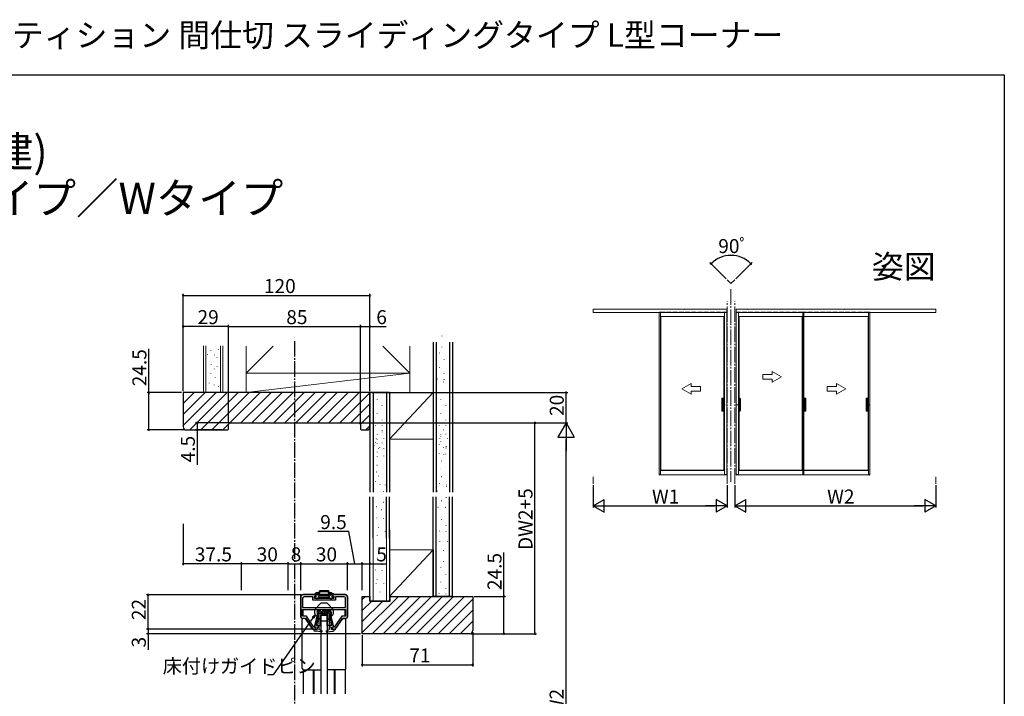
# Model space of a CAD drawing. Extents: x 0 to 990, y 0 to 1595.
# Drawn here: x 357 to 990, y 1160 to 1595 of the extents above; entities that cross this region are included whole.
import ezdxf
from ezdxf.enums import TextEntityAlignment as Align

# ---------------------------------------------------------------- set-up
doc = ezdxf.new("R2010")
doc.units = 0
for name, pattern in [('YCENTER_1', [13, 10, -1, 1, -1]), ('YDOT_1', [2, 1, -1]), ('YHIDDEN_1', [4, 3, -1])]:
    doc.linetypes.add(name, pattern=pattern)
for name, color, linetype in [('USER1', 3, 'CONTINUOUS'), ('YKK_11', 7, 'CONTINUOUS'), ('YKK_12', 2, 'CONTINUOUS'), ('YKK_13', 4, 'CONTINUOUS'), ('YKK_A1', 4, 'CONTINUOUS'), ('YKK_D', 6, 'CONTINUOUS'), ('YKK_ZWAK', 7, 'CONTINUOUS'), ('YSS_K', 3, 'CONTINUOUS')]:
    doc.layers.add(name, color=color, linetype=linetype)
doc.styles.get("Standard").update_dxf_attribs({"font": 'txt', "bigfont": 'BIGFONT'})

msp = doc.modelspace()

# ---------------------------------------------------------------- linework, layer by layer
at = {"layer": 'YKK_11', "color": 0, "linetype": 'ByBlock', "lineweight": -2}
for p, q in [((538.00759, 1224.21707), (538.00759, 1211.717073)), ((539.20759, 1223.51707), (539.20759, 1217.61707)), ((548.00759, 1225.71707), (539.50759, 1225.71707)), ((545.75759, 1224.51707), (540.20759, 1224.51707)), ((545.75759, 1222.31707), (545.75759, 1224.51707)), ((560.25759, 1222.31707), (545.75759, 1222.31707)), ((546.75759, 1223.31707), (546.75759, 1224.91707)), ((546.75759, 1224.91707), (548.00759, 1224.91707)), ((559.25759, 1223.31707), (546.75759, 1223.31707)), ((548.00759, 1224.91707), (548.00759, 1225.71707)), ((566.50759, 1225.71707), (558.00759, 1225.71707)), ((558.00759, 1225.71707), (558.00759, 1224.91707)), ((558.00759, 1224.91707), (559.25759, 1224.91707)), ((559.25759, 1224.91707), (559.25759, 1223.31707)), ((565.80759, 1224.51707), (560.25759, 1224.51707)), ((560.25759, 1224.51707), (560.25759, 1222.31707)), ((566.80759, 1217.61707), (566.80759, 1223.51707)), ((568.00759, 1211.717073), (568.00759, 1224.21707)), ((539.20759, 1217.61707), (566.80759, 1217.61707)), ((539.20759, 1217.61707), (566.80759, 1217.61707)), ((539.20759, 1216.21707), (566.80759, 1216.21707)), ((539.20759, 1211.91707), (539.20759, 1216.21707)), ((566.80759, 1216.21707), (566.80759, 1211.91707)), ((539.00759, 1210.717073), (541.007589, 1210.717073)), ((541.639759, 1211.91707), (539.20759, 1211.91707)), ((541.007589, 1210.717073), (545.807587, 1203.717073)), ((546.439754, 1204.91707), (541.639759, 1211.91707)), ((564.375413, 1211.91707), (559.575417, 1204.91707)), ((560.207586, 1203.717073), (565.007583, 1210.717073)), ((566.80759, 1211.91707), (564.375413, 1211.91707)), ((565.007583, 1210.717073), (567.00759, 1210.717073)), ((545.807587, 1203.717073), (547.50758, 1203.717073)), ((547.507604, 1204.91707), (546.439754, 1204.91707)), ((547.50758, 1203.717073), (547.507604, 1204.91707)), ((558.507592, 1204.91707), (558.507568, 1203.717073)), ((558.507568, 1203.717073), (560.207586, 1203.717073)), ((559.575417, 1204.91707), (558.507592, 1204.91707))]:
    msp.add_line(p, q, dxfattribs=at)
for centre, radius, start, end in [((539.50759, 1224.21707), 1.5, 90.000009, 179.999991), ((540.20759, 1223.51707), 1, 90.000009, 179.999991), ((565.80759, 1223.51707), 1, 0.000009, 89.999991), ((566.50759, 1224.21707), 1.5, 0.000009, 89.999991), ((539.00759, 1211.717073), 1, 180.000009, 269.999991), ((567.00759, 1211.717073), 1, 270.000009, 359.999991)]:
    msp.add_arc(centre, radius, start, end, dxfattribs=at)
at = {"layer": 'YKK_12', "linetype": 'YCENTER_1'}
msp.add_line((534.007589, 1388.825309), (534.007589, 936.009005), dxfattribs=at)
at = {"layer": 'YKK_12', "linetype": 'Continuous'}
for p, q in [((539.507602, 1211.91707), (539.507602, 1216.21707)), ((566.50761, 1211.91707), (566.50761, 1216.21707)), ((539.507602, 1210.417073), (539.507602, 1210.717073)), ((566.50761, 1210.417073), (566.50761, 1210.717073)), ((546.007586, 1203.417073), (546.007586, 1203.717073)), ((546.507586, 1203.417073), (546.507586, 1203.717073)), ((559.507586, 1203.417073), (559.507586, 1203.717073)), ((560.007586, 1203.417073), (560.007586, 1203.717073))]:
    msp.add_line(p, q, dxfattribs=at)
at = {"layer": 'YKK_12'}
for p, q in [((539.507602, 1177.551035), (539.507602, 1161.96707)), ((546.007586, 1177.41707), (546.007586, 1161.96707)), ((546.507586, 1177.41707), (546.507586, 1161.96707)), ((559.507586, 1177.41707), (559.507586, 1161.96707)), ((560.007586, 1177.41707), (560.007586, 1161.96707)), ((566.50761, 1177.551059), (566.50761, 1161.96707))]:
    msp.add_line(p, q, dxfattribs=at)
at = {"layer": 'YKK_13', "linetype": 'Continuous'}
for p, q in [((549.757589, 1227.01707), (549.757589, 1227.71707)), ((555.757589, 1228.21707), (550.257589, 1228.21707)), ((550.257589, 1227.01707), (550.257589, 1227.71707)), ((555.757589, 1227.71707), (550.257589, 1227.71707)), ((555.757589, 1227.01707), (555.757589, 1227.71707)), ((556.257589, 1227.01707), (556.257589, 1227.71707)), ((537.807589, 1224.21707), (537.807589, 1211.71707)), ((566.507589, 1225.91707), (539.507589, 1225.91707)), ((547.007589, 1226.151045), (547.007589, 1225.91707)), ((547.007589, 1224.183096), (547.007589, 1224.31707)), ((548.137974, 1226.976878), (547.157589, 1226.410852)), ((548.137974, 1223.357263), (547.157589, 1223.923288)), ((547.607589, 1225.71707), (547.207589, 1225.71707)), ((547.607589, 1224.51707), (547.207589, 1224.51707)), ((549.757589, 1227.01707), (548.287974, 1227.01707)), ((549.007034, 1223.31707), (548.287974, 1223.31707)), ((549.031692, 1225.215516), (548.476689, 1226.176809)), ((549.757589, 1226.51707), (548.636718, 1226.51707)), ((549.266842, 1223.46707), (549.670987, 1224.16707)), ((550.207589, 1225.31707), (549.714705, 1225.032503)), ((549.930794, 1224.31707), (556.084384, 1224.31707)), ((555.807589, 1225.31707), (550.207589, 1225.31707)), ((555.807589, 1225.31707), (556.300474, 1225.032503)), ((557.727205, 1227.01707), (556.257589, 1227.01707)), ((557.378461, 1226.51707), (556.257589, 1226.51707)), ((556.748337, 1223.46707), (556.344192, 1224.16707)), ((556.983487, 1225.215516), (557.53849, 1226.176809)), ((557.008145, 1223.31707), (557.727205, 1223.31707)), ((557.877205, 1226.976878), (558.857589, 1226.410852)), ((557.877205, 1223.357263), (558.857589, 1223.923288)), ((558.407589, 1225.71707), (558.807589, 1225.71707)), ((558.407589, 1224.51707), (558.807589, 1224.51707)), ((559.007589, 1226.151045), (559.007589, 1225.91707)), ((559.007589, 1224.183096), (559.007589, 1224.31707)), ((568.207589, 1211.71707), (568.207589, 1224.21707)), ((548.507586, 1214.81207), (549.157586, 1215.91707)), ((548.507586, 1214.81207), (548.507586, 1211.71707)), ((549.157586, 1215.91707), (550.557586, 1215.91707)), ((549.557948, 1215.21707), (549.207586, 1214.621454)), ((549.207586, 1214.621454), (549.207586, 1211.582262)), ((549.557948, 1215.21707), (550.153441, 1215.21707)), ((550.730791, 1214.21707), (550.153441, 1215.21707)), ((551.134936, 1214.91707), (550.557586, 1215.91707)), ((551.134936, 1214.91707), (551.730235, 1214.91707)), ((552.307586, 1215.91707), (551.730235, 1214.91707)), ((552.134381, 1214.21707), (552.711731, 1215.21707)), ((552.307586, 1215.91707), (553.707586, 1215.91707)), ((552.711731, 1215.21707), (553.303441, 1215.21707)), ((553.880791, 1214.21707), (553.303441, 1215.21707)), ((553.707586, 1215.91707), (554.284936, 1214.91707)), ((554.284936, 1214.91707), (554.880235, 1214.91707)), ((554.880235, 1214.91707), (555.457586, 1215.91707)), ((555.284381, 1214.21707), (555.861731, 1215.21707)), ((555.457586, 1215.91707), (556.857586, 1215.91707)), ((555.861731, 1215.21707), (556.457223, 1215.21707)), ((556.457223, 1215.21707), (556.807586, 1214.621454)), ((556.807586, 1214.621454), (556.807586, 1211.593122)), ((557.507586, 1214.81207), (556.857586, 1215.91707)), ((557.507586, 1214.81207), (557.507586, 1211.71707)), ((538.807589, 1210.71707), (539.307589, 1210.71707)), ((539.007586, 1178.41707), (539.007586, 1209.917073)), ((541.004905, 1210.417073), (539.507586, 1210.417073)), ((545.804902, 1203.417073), (541.004905, 1210.417073)), ((546.813954, 1205.167138), (548.507586, 1211.71707)), ((547.832432, 1205.91707), (549.207586, 1211.593122)), ((549.007589, 1205.91707), (549.507589, 1208.91707)), ((549.507589, 1212.91707), (550.007589, 1213.91707)), ((549.507589, 1208.91707), (549.507589, 1212.91707)), ((550.007589, 1213.91707), (555.007589, 1213.91707)), ((550.507589, 1205.91707), (550.507589, 1212.91707)), ((550.507589, 1212.91707), (555.007589, 1212.91707)), ((550.730791, 1214.21707), (552.134381, 1214.21707)), ((556.007589, 1213.91707), (551.007589, 1213.91707)), ((555.507589, 1212.91707), (551.007589, 1212.91707)), ((551.007589, 1205.91707), (551.007589, 1212.91707)), ((551.007589, 1212.717073), (555.007589, 1212.717073)), ((553.880791, 1214.21707), (555.284381, 1214.21707)), ((555.007589, 1213.91707), (555.007589, 1212.91707)), ((555.007589, 1205.91707), (555.007589, 1212.91707)), ((555.507589, 1205.91707), (555.507589, 1212.91707)), ((556.507589, 1212.91707), (556.007589, 1213.91707)), ((556.507589, 1208.91707), (556.507589, 1212.91707)), ((557.007589, 1205.91707), (556.507589, 1208.91707)), ((558.182739, 1205.91707), (556.807586, 1211.593122)), ((559.201217, 1205.167138), (557.507586, 1211.71707)), ((560.21027, 1203.417073), (565.010266, 1210.417073)), ((565.010266, 1210.417073), (566.507586, 1210.417073)), ((566.707589, 1210.71707), (567.207589, 1210.71707)), ((567.007586, 1178.41707), (567.007586, 1209.917073)), ((546.507586, 1203.417073), (545.804902, 1203.417073)), ((546.507586, 1203.139361), (546.507586, 1203.71707)), ((547.507586, 1203.41707), (546.507586, 1203.71707)), ((547.007586, 1204.91707), (547.507586, 1204.91707)), ((551.377037, 1201.918629), (547.226123, 1202.34352)), ((547.507586, 1204.917069), (547.507586, 1203.41707)), ((547.507586, 1203.41707), (548.507586, 1203.41707)), ((547.832432, 1205.91707), (549.707586, 1205.91707)), ((548.507586, 1204.91707), (549.707586, 1204.91707)), ((548.507586, 1204.917069), (548.507586, 1203.41707)), ((549.007589, 1205.91707), (551.007589, 1205.91707)), ((549.707586, 1205.91707), (549.707586, 1203.41707)), ((551.543448, 1202.484542), (549.707586, 1203.41707)), ((554.327914, 1202.108516), (554.499032, 1201.937398)), ((554.471723, 1202.484542), (556.307586, 1203.41707)), ((554.638134, 1201.918629), (558.789049, 1202.34352)), ((557.007589, 1205.91707), (555.007589, 1205.91707)), ((558.182739, 1205.91707), (556.307586, 1205.91707)), ((556.307586, 1205.91707), (556.307586, 1203.41707)), ((557.507586, 1204.91707), (556.307586, 1204.91707)), ((557.459058, 1204.91707), (557.507586, 1204.868542)), ((557.507586, 1204.917069), (557.507586, 1203.41707)), ((558.507586, 1203.41707), (557.507586, 1203.41707)), ((559.007586, 1204.91707), (558.507586, 1204.91707)), ((558.507586, 1204.917069), (558.507586, 1203.41707)), ((558.507586, 1203.41707), (559.507586, 1203.71707)), ((559.507586, 1203.139361), (559.507586, 1203.71707)), ((559.507586, 1203.417073), (560.21027, 1203.417073)), ((540.007586, 1177.41707), (551.007586, 1177.41707)), ((566.007586, 1177.41707), (555.007586, 1177.41707))]:
    msp.add_line(p, q, dxfattribs=at)
at = {"layer": 'YKK_13', "linetype": 'Continuous', "lineweight": 30}
for p, q in [((547.007589, 1213.620546), (547.007589, 1215.813598)), ((547.28759, 1216.507573), (550.712626, 1220.061047)), ((554.582554, 1220.367071), (551.432625, 1220.367072)), ((558.727588, 1216.507572), (555.302553, 1220.061046)), ((559.007589, 1215.175333), (559.007589, 1215.813597)), ((559.007589, 1213.620545), (559.007589, 1215.813597)), ((547.28759, 1212.926571), (550.712625, 1209.373097)), ((551.432624, 1209.067072), (554.582554, 1209.067071)), ((558.727588, 1212.92657), (555.302553, 1209.373096)), ((559.007589, 1213.620545), (559.007589, 1214.258814))]:
    msp.add_line(p, q, dxfattribs=at)
at = {"layer": 'YKK_13'}
for p, q in [((551.007589, 1212.717073), (551.007589, 1161.96707)), ((555.007589, 1212.717073), (555.007589, 1161.96707))]:
    msp.add_line(p, q, dxfattribs=at)
at = {"layer": 'YKK_13', "linetype": 'Continuous'}
for centre, radius, start, end in [((550.257589, 1227.71707), 0.5, 90, 180), ((555.757589, 1227.71707), 0.5, 0, 90), ((539.507589, 1224.21707), 1.7, 90, 180), ((547.307589, 1226.151045), 0.3, 120, 180), ((547.207589, 1225.91707), 0.2, 180, 270), ((547.207589, 1224.31707), 0.2, 90, 180), ((547.307589, 1224.183096), 0.3, 180, 240), ((547.607589, 1225.11707), 0.6, 270, 90), ((548.287974, 1226.71707), 0.3, 90, 120), ((548.287974, 1223.61707), 0.3, 240, 270), ((548.407589, 1226.41707), 0.25, 23.578178, 286.045323), ((549.007034, 1223.61707), 0.3, 270, 330), ((549.464705, 1225.465516), 0.5, 210, 300), ((549.930794, 1224.01707), 0.3, 90, 150), ((549.757589, 1227.01707), 0.5, 270, 0), ((556.257589, 1227.01707), 0.5, 180, 270), ((556.084384, 1224.01707), 0.3, 30, 90), ((556.550474, 1225.465516), 0.5, 240, 330), ((557.008145, 1223.61707), 0.3, 210, 270), ((557.607589, 1226.41707), 0.25, 253.954677, 156.421822), ((557.727205, 1226.71707), 0.3, 60, 90), ((557.727205, 1223.61707), 0.3, 270, 300), ((558.407589, 1225.11707), 0.6, 90, 270), ((558.807589, 1225.91707), 0.2, 270, 0), ((558.807589, 1224.31707), 0.2, 0, 90), ((558.707589, 1226.151045), 0.3, 0, 60), ((558.707589, 1224.183096), 0.3, 300, 0), ((566.507589, 1224.21707), 1.7, 0, 90), ((538.807589, 1211.71707), 1, 180, 270), ((539.507586, 1209.917073), 0.5, 90, 180), ((566.507586, 1209.917073), 0.5, 0, 90), ((567.207589, 1211.71707), 1, 270, 0), ((547.307586, 1203.139361), 0.8, 180, 264.155518), ((547.007586, 1205.11707), 0.2, 159.917686, 270), ((551.407586, 1202.21707), 0.3, 264.155518, 63.071672), ((554.607586, 1202.21707), 0.3, 116.928328, 275.844482), ((558.707586, 1203.139361), 0.8, 275.844482, 0), ((559.007586, 1205.11707), 0.2, 270, 20.082314), ((540.007586, 1178.41707), 1, 180, 270), ((566.007586, 1178.41707), 1, 270, 0)]:
    msp.add_arc(centre, radius, start, end, dxfattribs=at)
at = {"layer": 'YKK_13', "linetype": 'Continuous', "lineweight": 30}
for centre, start, end in [((548.007589, 1215.813598), 136.054401, 179.999997), ((551.432625, 1219.367072), 89.999997, 136.054401), ((554.582554, 1219.367071), 43.945592, 89.999997), ((558.007589, 1215.813597), 359.999997, 43.945592), ((548.007589, 1213.620546), 179.999997, 223.945592), ((551.432624, 1210.067072), 223.945592, 269.999997), ((554.582554, 1210.067071), 269.999997, 316.054401), ((558.007589, 1213.620545), 316.054401, 359.999997)]:
    msp.add_arc(centre, 1, start, end, dxfattribs=at)
at = {"layer": 'YKK_A1', "linetype": 'YCENTER_1', "lineweight": 13}
for p, q in [((811.940045, 1428.230665), (814.408925, 1425.761785)), ((814.408925, 1425.761785), (816.877804, 1428.230665)), ((814.421222, 1422.206302), (814.421222, 1298.42622)), ((811.858722, 1297.144897), (811.858722, 1414.244899)), ((816.983722, 1297.144897), (816.983722, 1414.244899)), ((809.418722, 1347.894898), (808.418722, 1347.894898)), ((810.753722, 1347.894898), (808.593722, 1347.894898)), ((818.088722, 1347.894898), (820.248722, 1347.894898)), ((820.173722, 1347.894898), (820.423722, 1347.894898)), ((901.993723, 1347.894898), (900.993723, 1347.894898)), ((903.328724, 1347.894898), (901.168723, 1347.894898))]:
    msp.add_line(p, q, dxfattribs=at)
at = {"layer": 'YKK_A1', "linetype": 'Continuous', "lineweight": 13}
for p, q in [((725.98372, 1407.194899), (725.98372, 1409.244899)), ((725.98372, 1409.244899), (811.833722, 1409.244899)), ((811.833722, 1407.194899), (725.98372, 1407.194899)), ((768.308721, 1407.444899), (768.308721, 1303.094897)), ((768.308721, 1407.444899), (769.058721, 1407.444899)), ((769.058721, 1407.444899), (769.058721, 1303.094897)), ((769.058721, 1404.732399), (810.233722, 1404.732399)), ((769.058721, 1404.683463), (769.408721, 1404.544899)), ((769.408721, 1404.544899), (769.408721, 1347.894898)), ((769.408721, 1404.544899), (809.883722, 1404.544899)), ((810.233722, 1404.683463), (809.883722, 1404.544899)), ((809.883722, 1404.544899), (809.883722, 1352.094898)), ((810.233722, 1407.444899), (810.233722, 1303.094897)), ((811.733722, 1407.444899), (810.233722, 1407.444899)), ((811.733722, 1407.444899), (811.733722, 1303.094897)), ((811.833722, 1407.194899), (811.833722, 1409.244899)), ((817.733722, 1407.194899), (817.733722, 1409.244899)), ((945.908724, 1409.244899), (817.733722, 1409.244899)), ((817.733722, 1407.194899), (945.908724, 1407.194899)), ((817.833722, 1407.444899), (817.833722, 1303.094897)), ((817.833722, 1407.444899), (819.333722, 1407.444899)), ((819.333722, 1407.444899), (819.333722, 1303.094897)), ((860.508723, 1404.732399), (819.333722, 1404.732399)), ((819.333722, 1404.683463), (819.683722, 1404.544899)), ((860.158723, 1404.544899), (819.683722, 1404.544899)), ((819.683722, 1404.544899), (819.683722, 1352.094898)), ((860.508723, 1404.683463), (860.158723, 1404.544899)), ((860.158723, 1404.544899), (860.158723, 1347.894898)), ((860.508723, 1407.444899), (860.508723, 1303.094897)), ((861.258723, 1407.444899), (860.508723, 1407.444899)), ((861.258723, 1407.444899), (861.258723, 1303.094897)), ((902.833724, 1404.732399), (861.258723, 1404.732399)), ((902.483724, 1404.544899), (861.258723, 1404.544899)), ((902.833724, 1404.683463), (902.483724, 1404.544899)), ((902.483724, 1404.544899), (902.483724, 1352.094898)), ((902.833724, 1407.444899), (902.833724, 1340.044898)), ((903.583724, 1407.444899), (902.833724, 1407.444899)), ((903.583724, 1407.444899), (903.583724, 1303.094897)), ((945.908724, 1407.194899), (945.908724, 1409.244899)), ((840.812659, 1367.344898), (834.812659, 1367.344898)), ((834.812659, 1367.344898), (834.812659, 1364.344898)), ((846.81266, 1365.844898), (840.812659, 1369.309)), ((840.812659, 1367.344898), (840.812659, 1369.309)), ((782.754785, 1358.094898), (788.754785, 1361.559)), ((788.754785, 1359.594898), (788.754785, 1361.559)), ((834.812659, 1364.344898), (840.812659, 1364.344898)), ((846.81266, 1365.844898), (840.812659, 1362.380797)), ((840.812659, 1362.380797), (840.812659, 1364.344898)), ((888.26266, 1358.094898), (882.26266, 1361.559)), ((882.26266, 1359.594898), (882.26266, 1361.559)), ((782.754785, 1358.094898), (788.754785, 1354.630796)), ((788.754785, 1359.594898), (794.754785, 1359.594898)), ((788.754785, 1354.630796), (788.754785, 1356.594898)), ((794.754785, 1356.594898), (788.754785, 1356.594898)), ((794.754785, 1359.594898), (794.754785, 1356.594898)), ((882.26266, 1359.594898), (876.26266, 1359.594898)), ((876.26266, 1359.594898), (876.26266, 1356.594898)), ((876.26266, 1356.594898), (882.26266, 1356.594898)), ((888.26266, 1358.094898), (882.26266, 1354.630796)), ((882.26266, 1354.630796), (882.26266, 1356.594898)), ((769.408721, 1347.894898), (769.408721, 1305.794897)), ((808.593722, 1351.669898), (808.593722, 1352.044898)), ((808.593722, 1351.619898), (808.593722, 1344.169898)), ((808.618722, 1351.644898), (809.218722, 1351.644898)), ((810.243722, 1351.644898), (808.618722, 1351.644898)), ((810.258722, 1352.094898), (808.643722, 1352.094898)), ((808.693722, 1351.644898), (808.643722, 1351.644898)), ((809.143722, 1351.619898), (809.143722, 1344.169898)), ((809.243722, 1351.619898), (809.243722, 1344.169898)), ((809.893722, 1351.644898), (809.893722, 1344.144898)), ((810.243722, 1352.094898), (810.243722, 1351.644898)), ((819.333722, 1352.094898), (820.198722, 1352.094898)), ((819.348722, 1352.094898), (819.348722, 1351.644898)), ((819.348722, 1351.644898), (820.223722, 1351.644898)), ((819.698722, 1351.644898), (819.698722, 1344.144898)), ((820.148722, 1351.644898), (820.198722, 1351.644898)), ((820.223722, 1351.644898), (820.373722, 1351.644898)), ((820.248722, 1351.669898), (820.248722, 1352.044898)), ((820.248722, 1351.619898), (820.248722, 1344.169898)), ((820.348722, 1351.619898), (820.348722, 1344.169898)), ((820.448722, 1351.619898), (820.448722, 1344.169898)), ((860.158723, 1347.894898), (860.158723, 1305.794897)), ((861.258723, 1352.094898), (862.523723, 1352.094898)), ((861.258723, 1351.644898), (862.548723, 1351.644898)), ((861.273723, 1351.644898), (861.273723, 1344.144898)), ((861.923723, 1351.619898), (861.923723, 1344.169898)), ((862.548723, 1351.644898), (861.948723, 1351.644898)), ((862.023723, 1351.619898), (862.023723, 1344.169898)), ((862.473723, 1351.644898), (862.523723, 1351.644898)), ((862.573723, 1351.669898), (862.573723, 1352.044898)), ((862.573723, 1351.619898), (862.573723, 1344.169898)), ((901.168723, 1351.669898), (901.168723, 1352.044898)), ((901.168723, 1351.619898), (901.168723, 1344.169898)), ((902.818724, 1351.644898), (901.193723, 1351.644898)), ((901.193723, 1351.644898), (901.793723, 1351.644898)), ((902.833724, 1352.094898), (901.218723, 1352.094898)), ((901.268723, 1351.644898), (901.218723, 1351.644898)), ((901.718723, 1351.619898), (901.718723, 1344.169898)), ((901.818723, 1351.619898), (901.818723, 1344.169898)), ((902.468724, 1351.644898), (902.468724, 1344.144898)), ((902.818724, 1352.094898), (902.818724, 1351.644898)), ((808.593722, 1344.119898), (808.593722, 1343.744898)), ((808.618722, 1344.144898), (809.218722, 1344.144898)), ((810.243722, 1344.144898), (808.618722, 1344.144898)), ((810.258722, 1343.694898), (808.643722, 1343.694898)), ((809.883722, 1343.694898), (809.883722, 1305.794897)), ((810.243722, 1343.694898), (810.243722, 1344.144898)), ((819.333722, 1343.694898), (820.198722, 1343.694898)), ((819.348722, 1343.694898), (819.348722, 1344.144898)), ((819.348722, 1344.144898), (820.223722, 1344.144898)), ((819.683722, 1343.694898), (819.683722, 1305.794897)), ((820.223722, 1344.144898), (820.373722, 1344.144898)), ((820.248722, 1344.119898), (820.248722, 1343.744898)), ((861.258723, 1344.144898), (862.548723, 1344.144898)), ((861.258723, 1343.694898), (862.523723, 1343.694898)), ((862.548723, 1344.144898), (861.948723, 1344.144898)), ((862.573723, 1344.119898), (862.573723, 1343.744898)), ((901.168723, 1344.119898), (901.168723, 1343.744898)), ((902.818724, 1344.144898), (901.193723, 1344.144898)), ((901.193723, 1344.144898), (901.793723, 1344.144898)), ((902.833724, 1343.694898), (901.218723, 1343.694898)), ((902.483724, 1343.694898), (902.483724, 1305.794897)), ((902.818724, 1343.694898), (902.818724, 1344.144898)), ((902.833724, 1340.044898), (902.833724, 1303.094897)), ((769.058721, 1303.094897), (768.298721, 1303.094897)), ((768.298721, 1303.094897), (768.298721, 1302.919897)), ((768.308721, 1303.094897), (769.058721, 1303.094897)), ((769.058721, 1305.656333), (769.408721, 1305.794897)), ((769.058721, 1303.094897), (769.058721, 1302.894897)), ((769.408721, 1305.794897), (809.883722, 1305.794897)), ((769.408721, 1305.607397), (810.233722, 1305.607397)), ((810.233722, 1305.656333), (809.883722, 1305.794897)), ((810.233722, 1303.094897), (811.743722, 1303.094897)), ((810.233722, 1303.094897), (810.233722, 1302.894897)), ((811.733722, 1303.094897), (810.233722, 1303.094897)), ((811.743722, 1303.094897), (811.743722, 1302.919897)), ((819.333722, 1303.094897), (817.823722, 1303.094897)), ((817.823722, 1303.094897), (817.823722, 1302.919897)), ((817.833722, 1303.094897), (819.333722, 1303.094897)), ((819.333722, 1305.656333), (819.683722, 1305.794897)), ((860.508723, 1305.607397), (819.333722, 1305.607397)), ((819.333722, 1303.094897), (819.333722, 1302.894897)), ((860.158723, 1305.794897), (819.683722, 1305.794897)), ((860.508723, 1305.656333), (860.158723, 1305.794897)), ((861.258723, 1303.094897), (860.508723, 1303.094897)), ((860.508723, 1303.094897), (861.268723, 1303.094897)), ((860.508723, 1303.094897), (860.508723, 1302.894897)), ((902.483724, 1305.794897), (861.258723, 1305.794897)), ((902.833724, 1305.607397), (861.258723, 1305.607397)), ((861.268723, 1303.094897), (861.268723, 1302.919897)), ((902.833724, 1305.656333), (902.483724, 1305.794897)), ((903.583724, 1303.094897), (902.833724, 1303.094897)), ((902.833724, 1303.094897), (903.593724, 1303.094897)), ((902.833724, 1303.094897), (902.833724, 1302.894897)), ((903.593724, 1303.094897), (903.593724, 1302.919897)), ((725.983721, 1302.144897), (725.983721, 1302.294897)), ((725.983721, 1301.615718), (725.983721, 1297.144897)), ((769.058721, 1302.894897), (768.323721, 1302.894897)), ((810.233722, 1302.894897), (769.058721, 1302.894897)), ((810.233722, 1302.894897), (811.718722, 1302.894897)), ((811.833722, 1302.294897), (811.833722, 1302.144897)), ((817.733722, 1302.294897), (817.733722, 1302.144897)), ((819.333722, 1302.894897), (817.848722, 1302.894897)), ((819.333722, 1302.894897), (860.508723, 1302.894897)), ((860.508723, 1302.894897), (861.243723, 1302.894897)), ((860.908723, 1302.894897), (902.833724, 1302.894897)), ((902.833724, 1302.894897), (903.568724, 1302.894897)), ((903.683723, 1302.144897), (903.683723, 1302.294897)), ((945.908724, 1301.615718), (945.908724, 1297.144897))]:
    msp.add_line(p, q, dxfattribs=at)
at = {"layer": 'YKK_A1', "linetype": 'YHIDDEN_1', "lineweight": 13}
for p, q in [((769.058721, 1407.444899), (810.233722, 1407.444899)), ((860.508723, 1407.444899), (819.333722, 1407.444899)), ((902.833724, 1407.444899), (860.733056, 1407.444899))]:
    msp.add_line(p, q, dxfattribs=at)
at = {"layer": 'YKK_A1', "linetype": 'YDOT_1', "lineweight": 13}
for p, q in [((899.175057, 1305.794897), (898.550057, 1305.794897)), ((899.175057, 1305.607397), (898.900057, 1305.607397))]:
    msp.add_line(p, q, dxfattribs=at)
at = {"layer": 'YKK_A1', "linetype": 'Continuous', "lineweight": 13}
for centre, radius, start, end in [((808.643722, 1352.044898), 0.05, 90, 180), ((808.618722, 1351.669898), 0.025, 180, 270), ((808.618722, 1351.619898), 0.025, 90, 180), ((809.118722, 1351.619898), 0.025, 0, 90), ((809.218722, 1351.619898), 0.025, 0, 90), ((820.198722, 1352.044898), 0.05, 0, 90), ((820.223722, 1351.669898), 0.025, 270, 0), ((820.223722, 1351.619898), 0.025, 0, 90), ((820.373722, 1351.619898), 0.025, 90, 180), ((820.473722, 1351.619898), 0.025, 90, 180), ((861.948723, 1351.619898), 0.025, 90, 180), ((862.048723, 1351.619898), 0.025, 90, 180), ((862.523723, 1352.044898), 0.05, 0, 90), ((862.548723, 1351.669898), 0.025, 270, 0), ((862.548723, 1351.619898), 0.025, 0, 90), ((901.218723, 1352.044898), 0.05, 90, 180), ((901.193723, 1351.669898), 0.025, 180, 270), ((901.193723, 1351.619898), 0.025, 90, 180), ((901.693723, 1351.619898), 0.025, 0, 90), ((901.793723, 1351.619898), 0.025, 0, 90), ((808.618722, 1344.169898), 0.025, 180, 270), ((808.618722, 1344.119898), 0.025, 90, 180), ((808.643722, 1343.744898), 0.05, 180, 270), ((809.118722, 1344.169898), 0.025, 270, 0), ((809.218722, 1344.169898), 0.025, 270, 0), ((820.198722, 1343.744898), 0.05, 270, 0), ((820.223722, 1344.169898), 0.025, 270, 0), ((820.223722, 1344.119898), 0.025, 0, 90), ((820.373722, 1344.169898), 0.025, 180, 270), ((820.473722, 1344.169898), 0.025, 180, 270), ((861.948723, 1344.169898), 0.025, 180, 270), ((862.048723, 1344.169898), 0.025, 180, 270), ((862.523723, 1343.744898), 0.05, 270, 0), ((862.548723, 1344.169898), 0.025, 270, 0), ((862.548723, 1344.119898), 0.025, 0, 90), ((901.193723, 1344.169898), 0.025, 180, 270), ((901.193723, 1344.119898), 0.025, 90, 180), ((901.218723, 1343.744898), 0.05, 180, 270), ((901.693723, 1344.169898), 0.025, 270, 0), ((901.793723, 1344.169898), 0.025, 270, 0), ((768.323721, 1302.919897), 0.025, 180, 270), ((811.718722, 1302.919897), 0.025, 270, 0), ((817.848722, 1302.919897), 0.025, 180, 270), ((861.243723, 1302.919897), 0.025, 270, 0), ((903.568724, 1302.919897), 0.025, 270, 0)]:
    msp.add_arc(centre, radius, start, end, dxfattribs=at)
at = {"layer": 'YKK_D'}
for p, q in [((811.232939, 1428.937772), (800.883484, 1439.287227)), ((817.584911, 1428.937771), (827.934366, 1439.287226)), ((462.507589, 1356.714152), (462.507589, 1419.214152)), ((462.507589, 1418.214152), (582.507589, 1418.214152)), ((582.507589, 1356.714152), (582.507589, 1419.214152)), ((462.507589, 1356.714152), (462.507589, 1399.214152)), ((491.507589, 1398.214152), (462.507589, 1398.214152)), ((491.507589, 1371.214152), (491.507589, 1399.214152)), ((491.507589, 1336.214152), (491.507589, 1399.214152)), ((491.507589, 1398.214152), (576.507589, 1398.214152)), ((576.507589, 1371.214152), (576.507589, 1399.214152)), ((576.507589, 1336.214152), (576.507589, 1399.214152)), ((576.507589, 1398.214152), (582.507589, 1398.214152)), ((582.507589, 1371.214152), (582.507589, 1399.214152)), ((582.507589, 1398.214152), (592.857589, 1398.214152)), ((440.382357, 1355.714152), (440.382357, 1383.824152)), ((461.507589, 1355.714152), (439.382357, 1355.714152)), ((440.382357, 1331.714152), (440.382357, 1355.714152)), ((583.507589, 1355.714152), (709.507589, 1355.714152)), ((708.507589, 1336.214152), (708.507589, 1355.714152)), ((491.507589, 1336.214152), (470.507589, 1336.214152)), ((471.507589, 1336.214152), (471.507589, 1331.714152)), ((576.507589, 1336.214152), (709.507589, 1336.214152)), ((576.507589, 1336.214152), (689.507589, 1336.214152)), ((576.507589, 1336.214152), (709.507589, 1336.214152)), ((688.507589, 1200.717073), (688.507589, 1336.214152)), ((463.507589, 1331.714152), (439.382357, 1331.714152)), ((487.313513, 1331.714152), (470.507589, 1331.714152)), ((471.507589, 1331.714152), (471.507589, 1309.364152)), ((708.507589, 980.217066), (708.507589, 1325.714152)), ((725.983721, 1296.144897), (725.983721, 1281.894897)), ((811.858722, 1296.144897), (811.858722, 1281.894897)), ((816.983722, 1296.144897), (816.983722, 1281.894897)), ((945.908724, 1296.144897), (945.908724, 1281.894897)), ((733.983721, 1282.894897), (803.858722, 1282.894897)), ((824.983722, 1282.894897), (937.908724, 1282.894897)), ((462.507589, 1271.25836), (462.507589, 1244.71707)), ((568.830719, 1266.46757), (549.030719, 1266.46757)), ((572.75759, 1245.71707), (568.830719, 1266.46757)), ((668.507589, 1224.717073), (668.507589, 1252.827073)), ((500.00759, 1229.71707), (500.00759, 1246.71707)), ((500.00759, 1228.71707), (500.00759, 1246.71707)), ((530.00759, 1228.71707), (530.00759, 1246.71707)), ((530.00759, 1228.71707), (530.00759, 1246.71707)), ((538.00759, 1228.71707), (538.00759, 1246.71707)), ((538.00759, 1228.71707), (538.00759, 1246.71707)), ((568.00759, 1228.71707), (568.00759, 1246.71707)), ((568.00759, 1228.71707), (568.00759, 1246.71707)), ((577.507589, 1228.71707), (577.507589, 1246.71707)), ((577.507589, 1228.71707), (577.507589, 1246.71707)), ((582.507589, 1228.71707), (582.507589, 1246.71707)), ((500.00759, 1245.71707), (462.507589, 1245.71707)), ((530.00759, 1245.71707), (500.00759, 1245.71707)), ((530.00759, 1245.71707), (538.00759, 1245.71707)), ((538.00759, 1245.71707), (568.00759, 1245.71707)), ((568.00759, 1245.71707), (577.507589, 1245.71707)), ((577.507589, 1245.71707), (582.507589, 1245.71707)), ((582.507589, 1245.71707), (592.857589, 1245.71707)), ((538.50759, 1225.71707), (439.007589, 1225.71707)), ((440.007589, 1203.717073), (440.007589, 1225.71707)), ((649.507589, 1224.717073), (669.507589, 1224.717073)), ((668.507589, 1200.717073), (668.507589, 1224.717073)), ((545.856859, 1210.876447), (520.265717, 1174.206379)), ((545.070989, 1203.717073), (439.007589, 1203.717073)), ((535.00759, 1203.717073), (439.007589, 1203.717073)), ((440.007589, 1203.717073), (440.007589, 1200.717073)), ((576.507589, 1200.717073), (439.007589, 1200.717073)), ((440.007589, 1200.717073), (440.007589, 1190.367073)), ((577.507589, 1199.717073), (577.507589, 1179.717073)), ((647.507589, 1200.717073), (669.507589, 1200.717073)), ((647.507589, 1200.717073), (689.507589, 1200.717073)), ((648.507589, 1201.717073), (648.507589, 1179.717073)), ((577.507589, 1180.717073), (648.507589, 1180.717073)), ((520.265717, 1174.206379), (516.565717, 1174.206379))]:
    msp.add_line(p, q, dxfattribs=at)
at = {"layer": 'YKK_D', "lineweight": -2}
for p, q in [((708.507589, 1336.214152), (703.257589, 1327.120885)), ((708.507589, 1336.214152), (713.757589, 1327.120885)), ((708.507589, 1336.214152), (708.507589, 1318.027618)), ((703.257589, 1327.120885), (713.757589, 1327.120885)), ((725.983721, 1282.894897), (732.911924, 1286.894897)), ((732.911924, 1278.894897), (732.911924, 1286.894897)), ((811.858722, 1282.894897), (804.930519, 1286.894897)), ((804.930519, 1286.894897), (804.930519, 1278.894897)), ((816.983722, 1282.894897), (823.911925, 1286.894897)), ((823.911925, 1278.894897), (823.911925, 1286.894897)), ((945.908724, 1282.894897), (938.980521, 1286.894897)), ((938.980521, 1286.894897), (938.980521, 1278.894897)), ((725.983721, 1282.894897), (732.911924, 1278.894897)), ((725.983721, 1282.894897), (739.840127, 1282.894897)), ((811.858722, 1282.894897), (798.002316, 1282.894897)), ((811.858722, 1282.894897), (804.930519, 1278.894897)), ((816.983722, 1282.894897), (823.911925, 1278.894897)), ((816.983722, 1282.894897), (830.840129, 1282.894897)), ((945.908724, 1282.894897), (932.052318, 1282.894897)), ((945.908724, 1282.894897), (938.980521, 1278.894897))]:
    msp.add_line(p, q, dxfattribs=at)
at = {"layer": 'YKK_D', "linetype": 'ByBlock', "lineweight": -2}
for p, q in [((545.30753, 1211.25981), (547.28759, 1212.926571)), ((547.28759, 1212.926571), (545.856859, 1210.876447)), ((547.28759, 1212.926571), (546.406188, 1210.493084))]:
    msp.add_line(p, q, dxfattribs=at)
at = {"layer": 'YKK_D', "linetype": 'ByBlock', "const_width": 1.275}
for points in [[(801.703286, 1438.692815, 1), (801.477896, 1438.467425, 1)], [(827.114564, 1438.692814, 1), (827.339955, 1438.467424, 1)], [(462.666964, 1418.214152, 1), (462.348214, 1418.214152, 1)], [(582.348214, 1418.214152, 1), (582.666964, 1418.214152, 1)], [(462.666964, 1398.214152, 1), (462.348214, 1398.214152, 1)], [(491.348214, 1398.214152, 1), (491.666964, 1398.214152, 1)], [(491.666964, 1398.214152, 1), (491.348214, 1398.214152, 1)], [(576.348214, 1398.214152, 1), (576.666964, 1398.214152, 1)], [(576.666964, 1398.214152, 1), (576.348214, 1398.214152, 1)], [(582.348214, 1398.214152, 1), (582.666964, 1398.214152, 1)], [(440.382357, 1355.554777, 1), (440.382357, 1355.873527, 1)], [(708.507589, 1355.554777, 1), (708.507589, 1355.873527, 1)], [(471.507589, 1336.054777, 1), (471.507589, 1336.373527, 1)], [(688.507589, 1336.054777, 1), (688.507589, 1336.373527, 1)], [(440.382357, 1331.873527, 1), (440.382357, 1331.554777, 1)], [(471.507589, 1331.873527, 1), (471.507589, 1331.554777, 1)], [(462.666964, 1245.71707, 1), (462.348214, 1245.71707, 1)], [(499.848215, 1245.71707, 1), (500.166965, 1245.71707, 1)], [(500.166965, 1245.71707, 1), (499.848215, 1245.71707, 1)], [(529.848215, 1245.71707, 1), (530.166965, 1245.71707, 1)], [(530.166965, 1245.71707, 1), (529.848215, 1245.71707, 1)], [(538.166965, 1245.71707, 1), (537.848215, 1245.71707, 1)], [(537.848215, 1245.71707, 1), (538.166965, 1245.71707, 1)], [(567.848215, 1245.71707, 1), (568.166965, 1245.71707, 1)], [(568.166965, 1245.71707, 1), (567.848215, 1245.71707, 1)], [(577.348214, 1245.71707, 1), (577.666964, 1245.71707, 1)], [(577.666964, 1245.71707, 1), (577.348214, 1245.71707, 1)], [(582.348214, 1245.71707, 1), (582.666964, 1245.71707, 1)], [(440.007589, 1225.557695, 1), (440.007589, 1225.876445, 1)], [(668.507589, 1224.557698, 1), (668.507589, 1224.876448, 1)], [(440.007589, 1203.876448, 1), (440.007589, 1203.557698, 1)], [(440.007589, 1203.557698, 1), (440.007589, 1203.876448, 1)], [(440.007589, 1200.876448, 1), (440.007589, 1200.557698, 1)], [(668.507589, 1200.876448, 1), (668.507589, 1200.557698, 1)], [(688.507589, 1200.876448, 1), (688.507589, 1200.557698, 1)], [(577.666964, 1180.717073, 1), (577.348214, 1180.717073, 1)], [(648.348214, 1180.717073, 1), (648.666964, 1180.717073, 1)]]:
    msp.add_lwpolyline(points, format="xyb", close=True, dxfattribs=at)
at = {"layer": 'YKK_D'}
msp.add_arc((814.408925, 1425.761785), 18.127862, 44.999999, 134.999999, dxfattribs=at)
at = {"layer": 'YKK_ZWAK'}
for p, q in [((0, 1560), (990, 1560)), ((990, 1560), (990, 0))]:
    msp.add_line(p, q, dxfattribs=at)
at = {"layer": 'YSS_K', "linetype": 'Continuous', "lineweight": 13}
for p, q in [((628.704694, 1392.302699), (628.704694, 1392.078657)), ((477.007589, 1355.714152), (477.007589, 1385.714152)), ((486.507589, 1355.714152), (486.507589, 1385.714152)), ((520.286834, 1385.493396), (503.007589, 1368.214152)), ((608.007589, 1368.214152), (590.728344, 1385.493396)), ((478.169083, 1380.389636), (478.169083, 1380.189636)), ((480.225689, 1382.976979), (480.225689, 1382.776979)), ((482.614005, 1379.991583), (482.614005, 1379.791583)), ((485.26769, 1383.574058), (485.26769, 1383.374058)), ((627.118946, 1381.227313), (627.118946, 1381.003271)), ((628.704694, 1385.20009), (628.704694, 1384.976048)), ((480.424715, 1373.689082), (480.424715, 1373.489082)), ((482.282295, 1376.011056), (482.282295, 1375.811056)), ((484.338901, 1378.532057), (484.338901, 1378.332057)), ((630.183372, 1377.074779), (630.183372, 1376.850737)), ((480.225689, 1367.983659), (480.225689, 1367.783659)), ((482.348637, 1370.902713), (482.348637, 1370.702713)), ((484.338901, 1372.561266), (484.338901, 1372.361266)), ((608.007589, 1368.214152), (503.007589, 1355.714152)), ((627.118946, 1372.086399), (627.118946, 1371.862357)), ((630.183372, 1367.964026), (630.183372, 1367.739984)), ((479.296899, 1361.946526), (479.296899, 1361.746526)), ((482.348637, 1360.619683), (482.348637, 1360.419683)), ((483.012058, 1365.661685), (483.012058, 1365.461685)), ((625.881765, 1364.46897), (625.881765, 1364.244928)), ((629.665785, 1362.591733), (629.665785, 1362.367691)), ((630.183372, 1364.244928), (630.183372, 1364.020886)), ((478.898846, 1358.231367), (478.898846, 1358.031367)), ((485.135006, 1359.558209), (485.135006, 1359.358209)), ((613.007589, 1355.714152), (493.007589, 1355.714152)), ((582.507589, 1355.714152), (595.007589, 1355.714152)), ((588.779457, 1355.489124), (588.779457, 1355.265082)), ((595.007589, 1325.714152), (623.007589, 1355.714152)), ((595.007589, 1355.714152), (623.007589, 1355.714152)), ((629.665785, 1355.489124), (629.665785, 1355.265082)), ((587.193709, 1351.516348), (587.193709, 1351.292306)), ((590.258135, 1347.363814), (590.258135, 1347.139772)), ((628.080037, 1351.516348), (628.080037, 1351.292306)), ((631.144462, 1347.363814), (631.144462, 1347.139772)), ((587.193709, 1342.375433), (587.193709, 1342.151391)), ((628.080037, 1342.375433), (628.080037, 1342.151391)), ((585.956528, 1334.758005), (585.956528, 1334.533963)), ((590.258135, 1338.25306), (590.258135, 1338.029018)), ((626.842855, 1334.758005), (626.842855, 1334.533963)), ((631.144462, 1338.25306), (631.144462, 1338.029018)), ((587.193709, 1328.858467), (587.193709, 1328.634425)), ((590.258135, 1334.533963), (590.258135, 1334.309921)), ((590.258135, 1331.55684), (590.258135, 1331.332798)), ((590.258135, 1330.527519), (590.258135, 1330.303477)), ((628.080037, 1328.858467), (628.080037, 1328.634425)), ((629.665785, 1331.714613), (629.665785, 1331.490571)), ((631.144462, 1334.533963), (631.144462, 1334.309921)), ((631.144462, 1329.239303), (631.144462, 1329.015261)), ((585.956528, 1323.57171), (585.956528, 1323.347668)), ((586.44942, 1326.169963), (586.44942, 1325.945921)), ((587.193709, 1325.539139), (587.193709, 1325.315097)), ((587.193709, 1322.943758), (587.193709, 1322.719716)), ((590.258135, 1323.347668), (590.258135, 1323.123626)), ((591.400749, 1326.169963), (591.400749, 1325.945921)), ((623.007589, 1325.714152), (595.007589, 1325.714152)), ((626.842855, 1322.354756), (626.842855, 1322.130714)), ((627.335748, 1326.169963), (627.335748, 1325.945921)), ((628.080037, 1327.741837), (628.080037, 1327.517795)), ((628.080037, 1324.250922), (628.080037, 1324.02688)), ((632.287076, 1326.169963), (632.287076, 1325.945921)), ((585.188783, 1321.966224), (585.188783, 1321.742182)), ((587.193709, 1317.672173), (587.193709, 1317.44813)), ((587.928098, 1320.030594), (587.928098, 1319.806552)), ((588.779457, 1320.524104), (588.779457, 1320.300062)), ((591.400749, 1319.813397), (591.400749, 1319.589355)), ((626.842855, 1316.633494), (626.842855, 1316.409452)), ((629.665785, 1320.524104), (629.665785, 1320.300062)), ((629.952699, 1315.86716), (629.952699, 1315.643118)), ((631.144462, 1320.128549), (631.144462, 1319.904507)), ((631.144462, 1316.409452), (631.144462, 1316.18541)), ((631.448715, 1321.169345), (631.448715, 1320.945303)), ((631.448715, 1320.254636), (631.448715, 1320.030594)), ((587.193709, 1314.680053), (587.193709, 1314.456011)), ((591.400749, 1314.983668), (591.400749, 1314.759626)), ((628.366951, 1311.894384), (628.366951, 1311.670342)), ((586.049525, 1298.553341), (586.049525, 1298.329299)), ((588.054451, 1302.126256), (588.054451, 1301.902214)), ((627.129769, 1297.507304), (627.129769, 1297.283262)), ((588.78884, 1296.617711), (588.78884, 1296.393669)), ((591.118877, 1292.143957), (591.118877, 1291.919915)), ((592.261491, 1296.400514), (592.261491, 1296.176472)), ((625.918926, 1292.491976), (625.918926, 1292.267934)), ((631.735629, 1296.321893), (631.735629, 1296.097851)), ((631.735629, 1295.407183), (631.735629, 1295.183141)), ((631.431376, 1288.39185), (631.431376, 1288.167808)), ((586.81727, 1275.158827), (586.81727, 1274.934785)), ((591.118877, 1274.934785), (591.118877, 1274.710743)), ((628.366951, 1274.40347), (628.366951, 1274.179428)), ((584.507589, 1267.461843), (584.507589, 1221.717073)), ((588.054451, 1269.25929), (588.054451, 1269.035248)), ((592.261491, 1266.570786), (592.261491, 1266.346744)), ((593.007589, 1267.461843), (593.007589, 1221.717073)), ((627.129769, 1266.786041), (627.129769, 1266.561999)), ((631.431376, 1270.281096), (631.431376, 1270.057054)), ((631.431376, 1266.561999), (631.431376, 1266.337957)), ((587.193709, 1263.757463), (587.193709, 1263.533421)), ((627.335748, 1260.045452), (627.335748, 1259.82141)), ((632.287076, 1260.045452), (632.287076, 1259.82141)), ((595.007589, 1254.717073), (623.007589, 1254.717073)), ((595.007589, 1224.717073), (623.007589, 1254.717073)), ((629.665785, 1254.399593), (629.665785, 1254.175551)), ((587.193709, 1249.396224), (587.193709, 1249.172182)), ((629.665785, 1247.214353), (629.665785, 1246.99031)), ((585.956528, 1241.778795), (585.956528, 1241.554753)), ((590.258135, 1245.27385), (590.258135, 1245.049808)), ((590.258135, 1241.554753), (590.258135, 1241.330711)), ((628.080037, 1243.241576), (628.080037, 1243.017534)), ((587.193709, 1235.879258), (587.193709, 1235.655216)), ((628.080037, 1234.100662), (628.080037, 1233.87662)), ((631.144462, 1239.089042), (631.144462, 1238.865)), ((586.44942, 1233.190753), (586.44942, 1232.966711)), ((588.779457, 1227.544894), (588.779457, 1227.320852)), ((591.400749, 1233.190753), (591.400749, 1232.966711)), ((631.144462, 1229.978289), (631.144462, 1229.754247)), ((595.507589, 1224.470392), (595.75427, 1224.717073)), ((626.842855, 1226.483233), (626.842855, 1226.259191)), ((631.144462, 1226.259191), (631.144462, 1226.035149))]:
    msp.add_line(p, q, dxfattribs=at)
at = {"layer": 'YSS_K', "color": 0, "linetype": 'Continuous', "lineweight": 13}
for p, q in [((475.507589, 1385.714152), (475.507589, 1355.714152)), ((488.007589, 1385.714152), (488.007589, 1355.714152)), ((503.007589, 1385.493396), (503.007589, 1368.214152)), ((608.007589, 1368.214152), (608.007589, 1385.493396)), ((503.007589, 1355.714152), (503.007589, 1368.214152)), ((503.007589, 1368.214152), (608.007589, 1368.214152)), ((608.007589, 1368.214152), (608.007589, 1355.714152))]:
    msp.add_line(p, q, dxfattribs=at)
at = {"layer": 'YSS_K', "color": 0}
for p, q in [((623.007589, 1388.214152), (623.007589, 1291.715612)), ((635.507589, 1388.214152), (635.507589, 1291.715612)), ((488.007589, 1355.714152), (475.507589, 1355.714152)), ((582.507589, 1355.714152), (582.507589, 1291.715612)), ((595.007589, 1355.714152), (582.507589, 1355.714152)), ((595.007589, 1355.714152), (595.007589, 1291.715612)), ((582.507589, 1262.097513), (582.507589, 1288.715612)), ((595.007589, 1262.097513), (595.007589, 1288.715612)), ((623.007589, 1224.717073), (623.007589, 1288.715612)), ((635.507589, 1224.717073), (635.507589, 1288.715612)), ((595.007589, 1221.717073), (582.507589, 1221.717073)), ((635.507589, 1224.717073), (623.007589, 1224.717073))]:
    msp.add_line(p, q, dxfattribs=at)
at = {"layer": 'YSS_K'}
for p, q in [((625.007589, 1388.214152), (625.007589, 1291.715612)), ((633.507589, 1388.214152), (633.507589, 1291.715612)), ((462.507589, 1348.733949), (469.487792, 1355.714152)), ((462.507589, 1341.662881), (476.55886, 1355.714152)), ((462.507589, 1334.591813), (483.629928, 1355.714152)), ((466.700996, 1331.714152), (490.700996, 1355.714152)), ((473.772063, 1331.714152), (497.772063, 1355.714152)), ((480.843131, 1331.714152), (504.843131, 1355.714152)), ((492.409363, 1336.209316), (511.914199, 1355.714152)), ((499.485267, 1336.214152), (518.985267, 1355.714152)), ((506.556335, 1336.214152), (526.056335, 1355.714152)), ((513.627402, 1336.214152), (533.127402, 1355.714152)), ((520.69847, 1336.214152), (540.19847, 1355.714152)), ((527.769538, 1336.214152), (547.269538, 1355.714152)), ((534.840606, 1336.214152), (554.340606, 1355.714152)), ((541.911674, 1336.214152), (561.411674, 1355.714152)), ((548.982742, 1336.214152), (568.482742, 1355.714152)), ((556.053809, 1336.214152), (575.553809, 1355.714152)), ((563.124877, 1336.214152), (582.507589, 1355.596864)), ((584.507589, 1355.714152), (584.507589, 1291.715612)), ((593.007589, 1355.714152), (593.007589, 1291.715612)), ((595.007589, 1355.714152), (595.007589, 1325.714152)), ((623.007589, 1355.714152), (623.007589, 1325.714152)), ((570.195945, 1336.214152), (582.507589, 1348.525796)), ((576.483807, 1335.430945), (582.507589, 1341.454728)), ((487.914199, 1331.714152), (491.512425, 1335.312377)), ((579.838081, 1331.714152), (582.507589, 1334.38366)), ((586.745958, 1304.845317), (586.845958, 1304.845317)), ((587.010308, 1309.071735), (587.110308, 1309.071735)), ((590.975557, 1307.222677), (591.075557, 1307.222677)), ((627.984545, 1306.694374), (628.084545, 1306.694374)), ((631.156743, 1307.486828), (631.256743, 1307.486828)), ((628.513245, 1301.675502), (628.613245, 1301.675502)), ((584.507589, 1262.097513), (584.507589, 1288.715612)), ((591.239907, 1285.29813), (591.339907, 1285.29813)), ((593.007589, 1262.097513), (593.007589, 1288.715612)), ((625.007589, 1224.717073), (625.007589, 1288.715612)), ((628.513245, 1286.354736), (628.613245, 1286.354736)), ((633.507589, 1224.717073), (633.507589, 1288.715612)), ((586.745958, 1282.392469), (586.845958, 1282.392469)), ((589.918156, 1280.543409), (590.018156, 1280.543409)), ((626.134093, 1282.128318), (626.234093, 1282.128318)), ((630.099342, 1278.166049), (630.199342, 1278.166049)), ((630.892393, 1282.128318), (630.992393, 1282.128318)), ((587.274658, 1260.467922), (587.374658, 1260.467922)), ((586.481607, 1254.920749), (586.581607, 1254.920749)), ((595.007589, 1254.717073), (595.007589, 1224.717073)), ((623.007589, 1254.717073), (623.007589, 1224.717073)), ((577.507589, 1222.632412), (579.59225, 1224.717073)), ((577.507589, 1201.419208), (600.805454, 1224.717073)), ((577.507589, 1215.561344), (583.663318, 1221.717073)), ((577.507589, 1208.490276), (590.734386, 1221.717073)), ((583.876522, 1200.717073), (607.876522, 1224.717073)), ((590.947589, 1200.717073), (614.947589, 1224.717073)), ((595.007589, 1224.717073), (623.007589, 1224.717073)), ((598.018657, 1200.717073), (622.018657, 1224.717073)), ((605.089725, 1200.717073), (629.089725, 1224.717073)), ((612.160793, 1200.717073), (636.160793, 1224.717073)), ((619.231861, 1200.717073), (643.231861, 1224.717073)), ((626.302928, 1200.717073), (648.507589, 1222.921734)), ((633.373996, 1200.717073), (648.507589, 1215.850666)), ((640.445064, 1200.717073), (648.507589, 1208.779598))]:
    msp.add_line(p, q, dxfattribs=at)
at = {"layer": 'YSS_K', "color": 0, "linetype": 'ByBlock', "lineweight": -2}
for p, q in [((582.507589, 1355.714152), (462.507589, 1355.714152)), ((462.507589, 1355.714152), (462.507589, 1333.714152)), ((582.507589, 1333.714152), (582.507589, 1355.714152)), ((491.507589, 1332.214152), (491.507589, 1335.214152)), ((492.507589, 1336.214152), (575.507589, 1336.214152)), ((576.507589, 1335.214152), (576.507589, 1332.214152)), ((464.507589, 1331.714152), (491.007589, 1331.714152)), ((491.007589, 1331.714152), (491.507589, 1332.214152)), ((576.507589, 1332.214152), (577.007589, 1331.714152)), ((577.007589, 1331.714152), (580.507589, 1331.714152)), ((577.507589, 1200.717073), (577.507589, 1224.717073)), ((577.507589, 1224.717073), (582.507589, 1224.717073)), ((582.507589, 1224.717073), (582.507589, 1221.717073)), ((582.507589, 1221.717073), (595.507589, 1221.717073)), ((595.507589, 1221.717073), (595.507589, 1224.717073)), ((595.507589, 1224.717073), (648.507589, 1224.717073)), ((648.507589, 1224.717073), (648.507589, 1202.717073)), ((646.507589, 1200.717073), (577.507589, 1200.717073))]:
    msp.add_line(p, q, dxfattribs=at)
at = {"layer": 'YSS_K', "color": 0, "linetype": 'Continuous', "lineweight": 30}
for p, q in [((582.507589, 1221.717073), (582.507589, 1267.461843)), ((595.007589, 1267.461843), (595.007589, 1221.717073))]:
    msp.add_line(p, q, dxfattribs=at)
at = {"layer": 'YSS_K', "color": 0, "linetype": 'ByBlock', "lineweight": -2}
for centre, radius, start, end in [((492.507589, 1335.214151), 1, 90.000009, 179.999991), ((575.507589, 1335.214151), 1, 0.000009, 89.999991), ((464.507589, 1333.714152), 2, 180.000009, 269.999991), ((580.507589, 1333.714152), 2, 270.000009, 359.999991), ((646.507589, 1202.717073), 2, 270.000009, 359.999991)]:
    msp.add_arc(centre, radius, start, end, dxfattribs=at)

# ---------------------------------------------------------------- texts
at = {"layer": 'USER1'}
for s, height, p in [('アルミインテリア建材 スクリーンパーティション 間仕切 スライディングタイプ L型コーナー', 15, (0, 1578)), ('■片引き戸+片引き戸(2枚建)', 20, (26.603386, 1500.61855)), ('  Sタイプ／Nタイプ／Cタイプ／Wタイプ', 20, (27.936719, 1470.61855))]:
    msp.add_text(s, height=height, dxfattribs=at).set_placement(p)
msp.add_text('姿図', height=15, dxfattribs=at).set_placement((945.873452, 1429.198697), align=Align.RIGHT)
at = {"layer": 'YKK_D'}
for s, p in [('90ﾟ', (806.248925, 1445.389647)), ('120', (514.347589, 1419.714152)), ('29', (471.727589, 1399.714152)), ('85', (528.727589, 1399.714152)), ('6', (586.557589, 1399.714152)), ('W1', (763.641221, 1284.394897)), ('W2', (876.166223, 1284.394897)), ('9.5', (550.530719, 1267.96757)), ('37.5', (469.97759, 1247.21707)), ('30', (509.72759, 1247.21707)), ('8', (531.60759, 1247.21707)), ('30', (547.72759, 1247.21707)), ('5', (586.557589, 1247.21707)), ('71', (607.727589, 1182.217073)), ('床付けガイドピン', (449.365717, 1175.406379))]:
    msp.add_text(s, height=9, dxfattribs=at).set_placement(p)
for s, p in [('24.5', (438.882357, 1359.764152)), ('20', (707.007589, 1340.684152)), ('4.5', (470.007589, 1310.864152)), ('DW2+5', (686.907589, 1254.545612)), ('24.5', (667.007589, 1228.767073)), ('22', (438.507589, 1209.437072)), ('3', (438.507589, 1191.867073)), ('W2', (706.907589, 1147.685609))]:
    msp.add_text(s, height=9, rotation=90, dxfattribs=at).set_placement(p)

doc.saveas('drawing.dxf')
